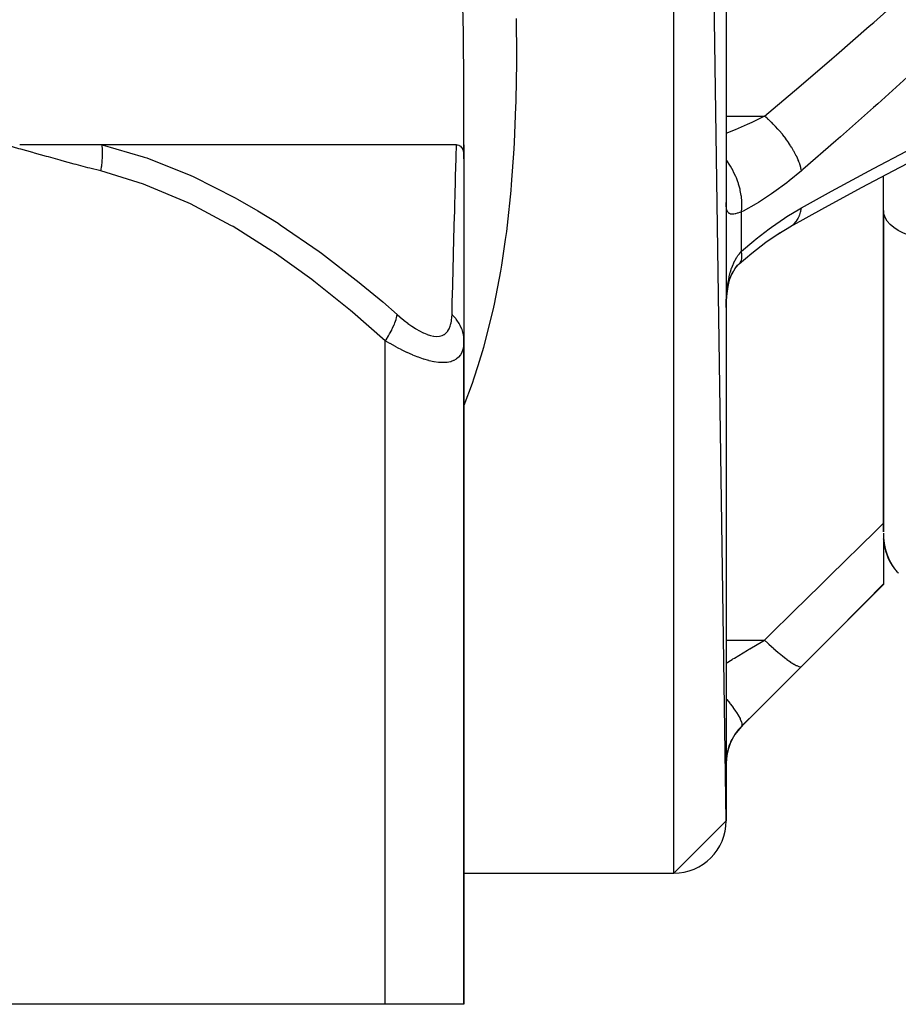
# Model space of a CAD drawing. Units: millimetres. Extents: x -341 to 573, y -370 to 370.
# Drawn here: x 7 to 41, y -345 to -307 of the extents above; entities that cross this region are included whole.
import ezdxf

# ---------------------------------------------------------------- set-up
doc = ezdxf.new("R2010")
doc.units = ezdxf.units.MM
doc.linetypes.add('DASHED', pattern=[9.652, 8.128, -1.524])
doc.layers.add('nevidi', color=4, linetype='DASHED')

msp = doc.modelspace()

# ---------------------------------------------------------------- linework, layer by layer
at = {"color": 2}
for p, q in [((33.935, -338), (31.935, -200)), ((33.935, -202), (33.935, -338)), ((23.935, -312.229), (23.935, -309.799)), ((23.935, -312.765), (23.935, -309.799)), ((23.653, -312.229), (10.133, -312.229)), ((23.935, -312.229), (23.935, -312.765)), ((23.935, -312.765), (23.935, -319.701)), ((39.935, -314.729), (39.935, -313.417)), ((39.935, -314.729), (39.935, -326.981)), ((39.935, -326.981), (39.935, -314.729)), ((34.4, -316.796), (34.403, -316.794)), ((34.459, -316.745), (34.468, -316.734)), ((33.935, -318.431), (33.936, -318.4)), ((23.935, -319.701), (23.935, -345)), ((23.935, -345), (23.935, -319.701)), ((39.935, -326.659), (39.935, -326.907)), ((39.935, -327.034), (39.935, -328.974)), ((39.941, -327.252), (39.941, -327.25)), ((39.943, -327.264), (39.942, -327.256)), ((39.983, -327.541), (39.98, -327.529)), ((39.987, -327.562), (39.984, -327.55)), ((40, -327.618), (39.997, -327.606)), ((34.52, -334.414), (39.935, -329)), ((34.52, -334.414), (39.935, -329)), ((39.935, -328.974), (39.935, -329)), ((33.935, -338), (31.935, -340)), ((23.935, -340), (31.935, -340)), ((23.935, -340), (31.935, -340)), ((20.935, -345), (-8.065, -345)), ((23.935, -345), (20.935, -345))]:
    msp.add_line(p, q, dxfattribs=at)
for points in [[(36.394, -315.347), (37.701, -314.62), (39.125, -313.846), (40.542, -313.095), (41.95, -312.367), (43.349, -311.661)], [(10.133, -312.229), (10.097, -312.229), (9.658, -312.229), (9.586, -312.229), (9.14, -312.229), (9.067, -312.229), (8.613, -312.229), (8.539, -312.229), (8.079, -312.229), (8.004, -312.229), (7.538, -312.229), (7.462, -312.229), (6.99, -312.229)], [(23.653, -312.229), (23.657, -312.23), (23.683, -312.231), (23.734, -312.243), (23.753, -312.251), (23.797, -312.279), (23.834, -312.318), (23.849, -312.338), (23.88, -312.398), (23.888, -312.419), (23.891, -312.428), (23.915, -312.521), (23.924, -312.582), (23.93, -312.644), (23.935, -312.765)], [(41.76, -315.833), (41.6, -315.821), (41.352, -315.788), (41.114, -315.738), (40.888, -315.671), (40.68, -315.589), (40.492, -315.493), (40.328, -315.384), (40.327, -315.383), (40.19, -315.267), (40.189, -315.265), (40.079, -315.138), (39.999, -315.005), (39.951, -314.868), (39.935, -314.729)], [(35.455, -315.947), (35.906, -315.641), (36.432, -315.323)], [(36.394, -315.347), (36.406, -315.34), (36.427, -315.326), (36.432, -315.323)], [(34.435, -316.766), (34.913, -316.364), (35.454, -315.948), (36.001, -315.569)], [(34.131, -317.211), (34.161, -317.145), (34.223, -317.03), (34.29, -316.922), (34.362, -316.82)], [(34.274, -316.947), (34.313, -316.897), (34.394, -316.807), (34.468, -316.734)], [(34.007, -317.636), (34.039, -317.504), (34.082, -317.354), (34.131, -317.212), (34.186, -317.077)], [(33.94, -318.236), (33.943, -318.187), (33.959, -317.999), (33.981, -317.815), (34.008, -317.636), (34.041, -317.464)]]:
    msp.add_lwpolyline(points, dxfattribs=at)
for centre, start, end in [((41.935, -327.167), 182.4224, 217.9243), ((41.935, -327.167), 218.0547, 218.4499), ((41.935, -327.167), 218.4921, 218.7126), ((41.935, -327.167), 218.8256, 220.3131), ((41.935, -327.167), 220.4439, 221.8573), ((41.935, -327.167), 221.8573, 223.4889), ((35.935, -335.828), 135, 180), ((31.935, -338), 270, 0)]:
    msp.add_arc(centre, 2, start, end, dxfattribs=at)
at = {"layer": 'nevidi', "color": 7, "linetype": 'Continuous'}
for p, q in [((31.935, -340), (31.935, -200)), ((33.935, -311.136), (35.394, -311.136)), ((34.52, -316.291), (34.52, -314.792)), ((34.436, -316.765), (34.459, -316.745)), ((20.935, -345), (20.935, -319.701)), ((40.491, -328.549), (40.488, -328.546)), ((33.935, -331.111), (35.394, -331.111)), ((34.52, -334.414), (34.52, -334.405))]:
    msp.add_line(p, q, dxfattribs=at)
for points in [[(23.935, -309.799), (23.934, -309.701), (23.921, -308.214), (23.916, -307.947), (23.878, -306.429)], [(35.394, -311.136), (35.73, -310.855), (36.538, -310.174), (36.707, -310.031), (37.97, -308.95), (38.139, -308.805), (39.394, -307.71), (39.562, -307.562), (40.427, -306.793)], [(25.925, -307.412), (25.935, -308.853), (25.934, -309.106), (25.913, -310.518), (25.91, -310.604), (25.906, -310.766), (25.849, -312.147), (25.836, -312.39), (25.74, -313.742), (25.719, -313.979), (25.58, -315.3), (25.551, -315.532), (25.51, -315.84), (25.363, -316.823), (25.325, -317.049), (25.082, -318.31), (25.034, -318.531), (24.734, -319.748), (24.676, -319.96), (24.468, -320.661), (24.315, -321.131), (24.246, -321.334), (23.935, -322.175)], [(43.151, -307.515), (42.556, -308.075), (42.392, -308.227), (41.141, -309.378), (40.977, -309.529), (39.72, -310.663), (39.553, -310.812), (38.291, -311.929), (38.122, -312.077), (36.854, -313.178), (36.808, -313.217)], [(36.808, -314.631), (37.952, -313.999), (38.122, -313.906), (39.386, -313.224), (39.553, -313.134), (40.812, -312.472), (40.977, -312.387), (42.228, -311.745), (42.392, -311.663), (43.634, -311.043), (43.798, -310.963), (45.031, -310.365), (45.195, -310.287), (46.417, -309.711), (46.435, -309.703)], [(33.935, -311.789), (34.161, -311.702), (34.249, -311.666), (34.286, -311.651), (34.746, -311.45), (34.834, -311.41), (34.924, -311.368), (35.331, -311.168), (35.394, -311.136)], [(36.808, -313.217), (36.785, -313.108), (36.783, -313.102), (36.773, -313.064), (36.769, -313.048), (36.743, -312.965), (36.74, -312.959), (36.711, -312.877), (36.704, -312.86), (36.686, -312.814), (36.683, -312.808), (36.626, -312.679), (36.618, -312.662), (36.615, -312.657), (36.612, -312.65), (36.532, -312.496), (36.528, -312.488), (36.52, -312.474), (36.51, -312.456), (36.436, -312.331), (36.432, -312.324), (36.394, -312.264), (36.382, -312.246), (36.329, -312.166), (36.325, -312.159), (36.251, -312.054), (36.238, -312.035), (36.213, -312.001), (36.207, -311.994), (36.093, -311.846), (36.087, -311.839), (36.082, -311.832), (36.079, -311.829), (35.954, -311.681), (35.948, -311.674), (35.924, -311.646), (35.908, -311.629), (35.816, -311.529), (35.809, -311.522), (35.745, -311.456), (35.729, -311.44), (35.672, -311.384), (35.666, -311.378), (35.56, -311.279), (35.544, -311.264), (35.526, -311.248), (35.52, -311.243), (35.394, -311.136)], [(10.084, -313.229), (9.666, -313.122), (9.593, -313.103), (9.139, -312.983), (9.066, -312.964), (8.612, -312.841), (8.539, -312.821), (8.084, -312.695), (8.013, -312.675), (7.558, -312.548), (7.487, -312.528), (7.034, -312.4), (6.961, -312.379), (6.508, -312.25), (6.435, -312.229)], [(10.084, -313.229), (10.085, -313.225), (10.096, -313.164), (10.097, -313.159), (10.109, -313.082), (10.11, -313.076), (10.117, -313.027), (10.119, -313.011), (10.121, -313), (10.121, -312.994), (10.13, -312.918), (10.131, -312.912), (10.138, -312.837), (10.138, -312.831), (10.14, -312.815), (10.141, -312.799), (10.144, -312.756), (10.144, -312.751), (10.148, -312.677), (10.148, -312.671), (10.15, -312.608), (10.15, -312.598), (10.15, -312.593), (10.15, -312.593), (10.15, -312.52), (10.15, -312.515), (10.149, -312.444), (10.148, -312.439), (10.147, -312.409), (10.146, -312.394), (10.145, -312.369), (10.145, -312.364), (10.14, -312.296), (10.139, -312.291), (10.133, -312.229)], [(10.133, -312.229), (11.694, -312.683), (11.739, -312.698), (11.837, -312.732), (13.515, -313.402), (13.609, -313.444), (15.212, -314.251), (15.302, -314.301), (16.075, -314.747), (16.842, -315.224), (16.929, -315.28), (18.411, -316.302), (18.499, -316.366), (19.936, -317.475), (20.019, -317.542), (20.834, -318.223), (21.386, -318.701)], [(23.479, -318.701), (23.491, -318.223), (23.505, -317.625), (23.507, -317.56), (23.535, -316.43), (23.537, -316.371), (23.565, -315.332), (23.566, -315.277), (23.581, -314.747), (23.592, -314.34), (23.593, -314.289), (23.616, -313.47), (23.618, -313.428), (23.637, -312.748), (23.638, -312.714), (23.639, -312.683), (23.653, -312.229)], [(34.52, -314.792), (34.536, -314.647), (34.538, -314.615), (34.538, -314.606), (34.539, -314.43), (34.538, -314.396), (34.537, -314.386), (34.519, -314.202), (34.514, -314.167), (34.513, -314.157), (34.476, -313.968), (34.468, -313.933), (34.466, -313.922), (34.411, -313.731), (34.4, -313.696), (34.396, -313.686), (34.326, -313.496), (34.311, -313.461), (34.307, -313.451), (34.22, -313.266), (34.203, -313.232), (34.198, -313.222), (34.097, -313.044), (34.077, -313.012), (34.071, -313.003), (33.957, -312.835), (33.935, -312.805)], [(20.935, -319.701), (19.683, -318.608), (19.605, -318.542), (18.21, -317.426), (18.13, -317.365), (16.693, -316.336), (16.61, -316.28), (15.126, -315.35), (15.041, -315.301), (13.501, -314.486), (13.412, -314.444), (11.806, -313.766), (11.713, -313.732), (10.084, -313.229)], [(36.808, -313.217), (36.337, -313.606), (36.248, -313.675), (35.752, -314.041), (35.664, -314.102), (35.167, -314.426), (35.079, -314.479), (34.583, -314.759), (34.52, -314.792)], [(34.52, -314.792), (34.456, -314.813), (34.442, -314.817), (34.386, -314.834), (34.37, -314.839), (34.358, -314.842), (34.293, -314.859), (34.282, -314.861), (34.228, -314.871), (34.222, -314.872), (34.213, -314.873), (34.16, -314.876), (34.152, -314.875), (34.107, -314.87), (34.101, -314.869), (34.099, -314.869), (34.062, -314.854), (34.055, -314.851), (34.024, -314.828), (34.019, -314.823), (34.009, -314.812), (33.994, -314.79), (33.99, -314.783), (33.971, -314.74), (33.968, -314.732), (33.954, -314.679), (33.953, -314.677), (33.952, -314.669), (33.943, -314.607), (33.941, -314.596), (33.936, -314.524), (33.936, -314.511), (33.935, -314.43)], [(34.52, -316.291), (34.991, -315.888), (35.079, -315.816), (35.575, -315.432), (35.664, -315.367), (36.16, -315.025), (36.248, -314.968), (36.745, -314.667), (36.808, -314.631)], [(36.432, -315.323), (36.52, -315.251), (36.524, -315.247), (36.528, -315.243), (36.53, -315.241), (36.609, -315.15), (36.612, -315.146), (36.626, -315.127), (36.634, -315.115), (36.68, -315.038), (36.683, -315.033), (36.711, -314.976), (36.717, -314.962), (36.738, -314.91), (36.74, -314.904), (36.773, -314.802), (36.777, -314.786), (36.782, -314.768), (36.783, -314.762), (36.808, -314.631)], [(33.936, -318.4), (33.94, -318.228), (33.941, -318.198), (33.95, -318.029), (33.952, -317.999), (33.953, -317.973), (33.965, -317.832), (33.967, -317.802), (33.986, -317.639), (33.99, -317.611), (34.009, -317.479), (34.014, -317.453), (34.019, -317.425), (34.049, -317.274), (34.055, -317.247), (34.092, -317.103), (34.099, -317.078), (34.101, -317.069), (34.143, -316.94), (34.151, -316.916), (34.202, -316.788), (34.212, -316.766), (34.228, -316.731), (34.27, -316.647), (34.281, -316.627), (34.345, -316.518), (34.357, -316.499), (34.386, -316.456), (34.429, -316.399), (34.442, -316.382), (34.52, -316.291)], [(34.468, -316.734), (34.47, -316.731), (34.509, -316.663), (34.514, -316.649), (34.516, -316.645), (34.535, -316.559), (34.538, -316.542), (34.538, -316.537), (34.539, -316.435), (34.538, -316.414), (34.538, -316.408), (34.52, -316.291)], [(20.935, -319.701), (20.962, -319.661), (21.058, -319.509), (21.067, -319.493), (21.098, -319.441), (21.178, -319.292), (21.186, -319.276), (21.211, -319.225), (21.274, -319.083), (21.28, -319.067), (21.299, -319.02), (21.343, -318.886), (21.347, -318.872), (21.359, -318.827), (21.385, -318.705), (21.386, -318.701)], [(21.386, -318.701), (21.492, -318.794), (21.5, -318.8), (21.642, -318.917), (21.65, -318.924), (21.792, -319.033), (21.8, -319.039), (21.941, -319.14), (21.949, -319.146), (22.09, -319.238), (22.098, -319.242), (22.237, -319.324), (22.245, -319.328), (22.38, -319.397), (22.388, -319.401), (22.519, -319.456), (22.526, -319.459), (22.652, -319.5), (22.659, -319.501), (22.778, -319.526), (22.784, -319.527), (22.894, -319.536), (22.9, -319.536), (23.001, -319.528), (23.006, -319.527), (23.097, -319.502), (23.102, -319.5), (23.182, -319.46), (23.186, -319.458), (23.255, -319.403), (23.258, -319.4), (23.316, -319.332), (23.319, -319.328), (23.367, -319.248), (23.37, -319.243), (23.408, -319.151), (23.41, -319.146), (23.439, -319.045), (23.441, -319.039), (23.461, -318.93), (23.462, -318.924), (23.474, -318.807), (23.475, -318.8), (23.479, -318.701)], [(23.935, -319.701), (23.934, -319.692), (23.925, -319.545), (23.917, -319.492), (23.913, -319.471), (23.877, -319.326), (23.86, -319.276), (23.852, -319.255), (23.791, -319.116), (23.765, -319.067), (23.754, -319.048), (23.668, -318.917), (23.634, -318.872), (23.619, -318.853), (23.511, -318.733), (23.479, -318.701)], [(23.935, -319.701), (23.932, -319.794), (23.931, -319.8), (23.918, -319.917), (23.917, -319.924), (23.892, -320.033), (23.891, -320.039), (23.879, -320.075), (23.853, -320.14), (23.851, -320.146), (23.8, -320.238), (23.797, -320.243), (23.731, -320.324), (23.727, -320.328), (23.715, -320.34), (23.647, -320.396), (23.642, -320.4), (23.546, -320.455), (23.54, -320.458), (23.444, -320.494), (23.428, -320.499), (23.421, -320.5), (23.292, -320.526), (23.285, -320.527), (23.141, -320.536), (23.132, -320.536), (23.072, -320.535), (22.975, -320.528), (22.966, -320.527), (22.796, -320.503), (22.786, -320.502), (22.605, -320.462), (22.604, -320.461), (22.594, -320.459), (22.405, -320.404), (22.393, -320.401), (22.198, -320.332), (22.186, -320.328), (22.052, -320.275), (21.985, -320.247), (21.973, -320.242), (21.769, -320.151), (21.757, -320.145), (21.551, -320.045), (21.539, -320.039), (21.423, -319.979), (21.333, -319.93), (21.321, -319.924), (21.114, -319.807), (21.102, -319.8), (20.935, -319.701)], [(35.394, -331.111), (35.73, -330.783), (36.372, -330.155), (36.51, -330.02), (37.534, -329.017), (37.672, -328.882), (38.692, -327.881), (38.828, -327.747), (39.844, -326.748), (39.935, -326.659)], [(39.937, -327.168), (39.937, -327.168), (39.937, -327.173), (39.937, -327.176), (39.937, -327.18), (39.937, -327.183), (39.938, -327.188), (39.938, -327.191), (39.938, -327.192), (39.938, -327.195), (39.938, -327.195), (39.938, -327.199), (39.938, -327.203), (39.939, -327.206), (39.939, -327.211), (39.939, -327.214), (39.939, -327.218), (39.94, -327.221), (39.94, -327.226), (39.94, -327.229), (39.94, -327.229), (39.94, -327.233), (39.94, -327.233), (39.941, -327.236), (39.941, -327.241), (39.941, -327.244), (39.942, -327.248), (39.942, -327.252), (39.942, -327.256), (39.942, -327.259), (39.943, -327.263), (39.943, -327.267), (39.943, -327.267), (39.943, -327.271), (39.943, -327.271), (39.944, -327.274), (39.944, -327.278), (39.944, -327.282), (39.945, -327.286), (39.945, -327.289), (39.945, -327.293), (39.946, -327.296), (39.946, -327.301), (39.946, -327.304), (39.947, -327.305), (39.947, -327.308), (39.947, -327.308), (39.947, -327.311), (39.948, -327.316), (39.948, -327.319), (39.949, -327.323), (39.949, -327.326), (39.949, -327.331), (39.95, -327.334), (39.95, -327.338), (39.951, -327.341), (39.951, -327.343), (39.951, -327.346), (39.951, -327.349), (39.951, -327.349), (39.952, -327.352), (39.952, -327.353), (39.952, -327.356), (39.953, -327.36), (39.953, -327.363), (39.954, -327.368), (39.954, -327.371), (39.955, -327.375), (39.955, -327.378), (39.956, -327.382), (39.956, -327.385), (39.956, -327.386), (39.957, -327.389), (39.957, -327.39), (39.957, -327.393), (39.958, -327.397), (39.958, -327.4), (39.959, -327.404), (39.959, -327.408), (39.96, -327.412), (39.96, -327.415), (39.961, -327.419), (39.961, -327.422), (39.962, -327.423), (39.962, -327.426), (39.962, -327.426), (39.963, -327.429), (39.963, -327.434), (39.964, -327.437), (39.964, -327.441), (39.965, -327.444), (39.966, -327.448), (39.966, -327.451), (39.967, -327.455), (39.967, -327.458), (39.968, -327.463), (39.969, -327.466), (39.969, -327.466), (39.969, -327.469), (39.969, -327.47), (39.97, -327.473), (39.971, -327.477), (39.971, -327.48), (39.972, -327.484), (39.972, -327.487), (39.973, -327.492), (39.974, -327.495), (39.974, -327.499), (39.975, -327.502), (39.976, -327.506), (39.976, -327.509), (39.976, -327.509), (39.977, -327.512), (39.977, -327.513), (39.978, -327.516), (39.979, -327.52), (39.979, -327.523), (39.98, -327.527), (39.981, -327.53), (39.981, -327.534)], [(39.981, -327.534), (39.982, -327.537), (39.983, -327.542), (39.984, -327.545), (39.984, -327.549), (39.985, -327.552), (39.985, -327.552), (39.986, -327.555), (39.986, -327.556), (39.986, -327.559), (39.987, -327.563), (39.988, -327.566), (39.989, -327.57), (39.99, -327.573), (39.99, -327.577), (39.991, -327.58), (39.992, -327.584), (39.993, -327.587), (39.994, -327.591), (39.994, -327.594), (39.994, -327.594), (39.995, -327.597), (39.995, -327.598), (39.996, -327.601), (39.997, -327.605), (39.998, -327.608), (39.999, -327.612), (39.999, -327.615), (39.999, -327.615), (40, -327.619), (40.001, -327.622), (40.002, -327.626), (40.003, -327.629), (40.004, -327.633), (40.004, -327.636), (40.005, -327.636), (40.005, -327.639), (40.005, -327.64), (40.006, -327.643), (40.007, -327.647), (40.008, -327.649), (40.009, -327.653), (40.01, -327.656), (40.011, -327.66), (40.012, -327.663), (40.013, -327.667), (40.013, -327.67), (40.014, -327.674), (40.015, -327.677), (40.016, -327.681), (40.017, -327.684), (40.017, -327.684), (40.018, -327.687), (40.018, -327.688), (40.019, -327.691), (40.02, -327.695), (40.021, -327.697), (40.022, -327.701), (40.023, -327.704), (40.024, -327.708), (40.025, -327.711), (40.026, -327.715), (40.027, -327.718), (40.028, -327.722), (40.029, -327.724), (40.029, -327.725), (40.03, -327.728), (40.03, -327.728), (40.031, -327.731), (40.031, -327.731), (40.032, -327.734), (40.032, -327.735), (40.033, -327.738), (40.034, -327.742), (40.035, -327.744), (40.036, -327.748), (40.037, -327.751), (40.038, -327.755), (40.039, -327.758), (40.04, -327.762), (40.041, -327.764), (40.042, -327.768), (40.043, -327.771), (40.044, -327.775), (40.045, -327.778), (40.045, -327.778), (40.046, -327.781), (40.046, -327.782), (40.047, -327.784), (40.048, -327.788), (40.049, -327.791), (40.051, -327.795), (40.052, -327.798), (40.053, -327.801), (40.054, -327.804), (40.055, -327.808), (40.056, -327.811), (40.057, -327.814), (40.058, -327.817), (40.059, -327.821), (40.06, -327.824), (40.061, -327.824), (40.062, -327.827), (40.062, -327.827), (40.063, -327.83), (40.063, -327.83), (40.064, -327.833), (40.064, -327.834), (40.065, -327.837), (40.066, -327.84), (40.067, -327.843), (40.069, -327.847), (40.07, -327.85), (40.071, -327.853), (40.072, -327.856), (40.073, -327.86), (40.074, -327.862), (40.076, -327.866), (40.077, -327.869), (40.078, -327.873)], [(40.078, -327.873), (40.079, -327.875), (40.079, -327.876), (40.08, -327.879), (40.081, -327.882), (40.083, -327.885), (40.084, -327.888), (40.085, -327.892), (40.086, -327.894), (40.088, -327.898), (40.089, -327.901), (40.09, -327.904), (40.091, -327.907), (40.093, -327.911), (40.094, -327.913), (40.095, -327.917), (40.096, -327.92), (40.098, -327.923), (40.099, -327.926), (40.099, -327.926), (40.1, -327.929), (40.1, -327.93), (40.101, -327.932), (40.103, -327.936), (40.104, -327.939), (40.105, -327.942), (40.106, -327.945), (40.108, -327.948), (40.109, -327.951), (40.111, -327.955), (40.112, -327.957), (40.113, -327.961), (40.114, -327.964), (40.116, -327.967), (40.117, -327.97), (40.118, -327.973), (40.12, -327.976), (40.12, -327.976), (40.121, -327.979), (40.121, -327.979), (40.122, -327.982), (40.122, -327.982), (40.124, -327.985), (40.124, -327.986), (40.125, -327.988), (40.127, -327.992), (40.128, -327.994), (40.129, -327.998), (40.13, -328.001), (40.132, -328.004), (40.133, -328.007), (40.135, -328.01), (40.136, -328.013), (40.138, -328.016), (40.139, -328.019), (40.14, -328.022), (40.142, -328.025), (40.143, -328.029), (40.144, -328.031), (40.145, -328.031), (40.146, -328.034), (40.146, -328.035), (40.147, -328.037), (40.149, -328.041), (40.15, -328.043), (40.152, -328.047), (40.153, -328.049), (40.155, -328.053), (40.156, -328.055), (40.158, -328.059), (40.159, -328.061), (40.16, -328.065), (40.162, -328.067), (40.163, -328.071), (40.165, -328.073), (40.166, -328.077), (40.168, -328.079), (40.168, -328.08), (40.169, -328.083), (40.169, -328.083), (40.171, -328.085), (40.171, -328.085), (40.172, -328.088), (40.172, -328.089), (40.174, -328.091), (40.175, -328.095), (40.177, -328.097), (40.178, -328.1), (40.18, -328.103), (40.181, -328.106), (40.183, -328.109), (40.184, -328.112), (40.186, -328.115), (40.188, -328.118), (40.189, -328.121), (40.189, -328.121), (40.191, -328.124), (40.192, -328.127), (40.194, -328.13), (40.195, -328.132), (40.195, -328.133), (40.197, -328.136), (40.197, -328.136), (40.198, -328.138), (40.2, -328.142), (40.201, -328.144), (40.203, -328.147), (40.204, -328.15), (40.206, -328.153), (40.208, -328.156), (40.21, -328.159), (40.211, -328.161), (40.213, -328.165), (40.214, -328.167), (40.216, -328.171), (40.217, -328.173), (40.219, -328.176), (40.221, -328.179), (40.222, -328.182), (40.224, -328.185)], [(40.224, -328.185), (40.224, -328.185), (40.226, -328.188), (40.226, -328.188), (40.227, -328.19), (40.229, -328.194), (40.23, -328.196), (40.232, -328.199), (40.234, -328.202), (40.236, -328.205), (40.237, -328.207), (40.239, -328.211), (40.24, -328.213), (40.242, -328.216), (40.244, -328.219), (40.246, -328.222), (40.247, -328.224), (40.249, -328.228), (40.251, -328.23), (40.251, -328.231), (40.253, -328.233), (40.253, -328.233), (40.254, -328.236), (40.254, -328.236), (40.256, -328.238), (40.256, -328.239), (40.258, -328.241), (40.26, -328.245), (40.261, -328.247), (40.263, -328.25), (40.265, -328.252), (40.267, -328.256), (40.268, -328.258), (40.27, -328.261), (40.272, -328.264), (40.274, -328.267), (40.275, -328.269), (40.277, -328.272), (40.279, -328.275), (40.281, -328.278), (40.282, -328.28), (40.282, -328.281), (40.284, -328.283), (40.284, -328.283), (40.286, -328.286), (40.288, -328.289), (40.289, -328.291), (40.292, -328.294), (40.293, -328.297), (40.295, -328.3), (40.297, -328.302), (40.299, -328.305), (40.3, -328.308), (40.303, -328.311), (40.304, -328.313), (40.306, -328.316), (40.308, -328.319), (40.31, -328.322), (40.311, -328.324), (40.312, -328.325), (40.314, -328.327), (40.314, -328.327), (40.315, -328.33), (40.315, -328.33), (40.317, -328.332), (40.317, -328.333), (40.319, -328.335), (40.321, -328.338), (40.323, -328.34), (40.325, -328.343), (40.327, -328.346), (40.328, -328.347), (40.329, -328.349), (40.33, -328.351), (40.333, -328.354), (40.334, -328.356), (40.336, -328.359), (40.338, -328.362), (40.34, -328.365), (40.342, -328.367), (40.342, -328.368), (40.344, -328.37), (40.344, -328.37), (40.346, -328.372), (40.346, -328.373), (40.348, -328.375), (40.348, -328.376), (40.35, -328.378), (40.352, -328.381), (40.354, -328.383), (40.356, -328.386), (40.358, -328.388), (40.36, -328.391), (40.361, -328.394), (40.364, -328.397), (40.365, -328.399), (40.368, -328.402), (40.369, -328.404), (40.372, -328.407), (40.373, -328.409), (40.374, -328.41), (40.376, -328.412), (40.376, -328.412), (40.378, -328.415), (40.378, -328.415), (40.38, -328.417), (40.38, -328.418), (40.382, -328.42), (40.384, -328.423), (40.386, -328.425), (40.388, -328.428), (40.39, -328.43), (40.392, -328.433), (40.394, -328.436), (40.396, -328.438), (40.398, -328.441), (40.4, -328.444), (40.402, -328.446), (40.405, -328.449), (40.406, -328.451)], [(40.406, -328.451), (40.407, -328.451), (40.409, -328.454), (40.409, -328.454), (40.411, -328.456), (40.413, -328.459), (40.415, -328.461), (40.417, -328.464), (40.419, -328.467), (40.422, -328.47), (40.424, -328.472), (40.426, -328.475), (40.428, -328.477), (40.431, -328.48), (40.432, -328.482), (40.433, -328.482), (40.435, -328.485), (40.435, -328.485), (40.437, -328.487), (40.439, -328.49), (40.441, -328.493), (40.444, -328.496), (40.446, -328.498), (40.449, -328.501), (40.451, -328.503), (40.451, -328.504), (40.453, -328.506), (40.453, -328.506), (40.455, -328.509), (40.458, -328.512), (40.46, -328.514), (40.463, -328.517), (40.465, -328.519), (40.468, -328.523), (40.47, -328.525), (40.471, -328.526), (40.473, -328.528), (40.473, -328.528), (40.475, -328.531), (40.478, -328.534), (40.479, -328.535), (40.481, -328.537), (40.481, -328.537), (40.484, -328.54), (40.487, -328.543), (40.49, -328.546), (40.492, -328.549), (40.493, -328.549), (40.496, -328.553), (40.499, -328.556), (40.499, -328.556), (40.501, -328.558), (40.502, -328.559), (40.502, -328.559)], [(40.485, -328.543), (40.485, -328.543), (40.482, -328.541), (40.473, -328.531), (40.47, -328.528), (40.461, -328.519), (40.459, -328.516), (40.45, -328.507), (40.447, -328.504), (40.445, -328.502)], [(40.5, -328.559), (40.497, -328.556), (40.495, -328.553)], [(39.935, -328.974), (39.223, -329.691), (39.086, -329.829), (38.062, -330.859), (37.924, -330.998), (36.896, -332.03), (36.808, -332.118)], [(33.935, -331.988), (34.161, -331.852), (34.194, -331.832), (34.249, -331.799), (34.746, -331.501), (34.832, -331.449), (34.834, -331.448), (35.331, -331.149), (35.394, -331.111)], [(35.394, -331.111), (35.519, -331.229), (35.526, -331.235), (35.552, -331.259), (35.56, -331.266), (35.666, -331.363), (35.672, -331.369), (35.737, -331.426), (35.745, -331.433), (35.809, -331.49), (35.815, -331.495), (35.916, -331.581), (35.924, -331.588), (35.948, -331.608), (35.954, -331.613), (36.081, -331.717), (36.086, -331.721), (36.087, -331.722), (36.093, -331.727), (36.207, -331.815), (36.212, -331.819), (36.245, -331.844), (36.251, -331.849), (36.324, -331.902), (36.329, -331.905), (36.388, -331.946), (36.394, -331.95), (36.431, -331.975), (36.435, -331.978), (36.515, -332.028), (36.52, -332.031), (36.527, -332.035), (36.531, -332.037), (36.611, -332.081), (36.615, -332.083), (36.622, -332.086), (36.626, -332.088), (36.682, -332.112), (36.685, -332.113), (36.708, -332.121), (36.711, -332.122), (36.74, -332.128), (36.742, -332.129), (36.771, -332.131), (36.773, -332.131), (36.783, -332.129), (36.784, -332.129), (36.808, -332.118)], [(36.808, -332.118), (36.328, -332.599), (36.248, -332.679), (35.743, -333.185), (35.664, -333.265), (35.159, -333.768), (35.079, -333.848), (34.576, -334.351), (34.52, -334.405)], [(33.935, -333.355), (33.957, -333.382), (34.07, -333.521), (34.076, -333.528), (34.077, -333.529), (34.097, -333.554), (34.197, -333.686), (34.202, -333.693), (34.203, -333.694), (34.22, -333.718), (34.306, -333.84), (34.31, -333.846), (34.311, -333.847), (34.326, -333.869), (34.396, -333.98), (34.399, -333.986), (34.4, -333.987), (34.411, -334.007), (34.465, -334.105), (34.467, -334.11), (34.468, -334.111), (34.476, -334.128), (34.512, -334.212), (34.514, -334.216), (34.514, -334.217), (34.519, -334.231), (34.537, -334.299), (34.537, -334.302), (34.538, -334.303), (34.539, -334.314), (34.539, -334.365), (34.538, -334.367), (34.538, -334.368), (34.536, -334.376), (34.52, -334.405)], [(34.52, -334.405), (34.456, -334.473), (34.442, -334.487), (34.386, -334.552), (34.37, -334.572), (34.358, -334.587), (34.293, -334.675), (34.282, -334.691), (34.228, -334.772), (34.222, -334.781), (34.213, -334.797), (34.16, -334.89), (34.152, -334.906), (34.107, -334.998), (34.101, -335.01), (34.099, -335.014), (34.062, -335.105), (34.055, -335.122), (34.024, -335.211), (34.019, -335.227), (34.009, -335.26), (33.994, -335.315), (33.99, -335.33), (33.971, -335.415), (33.968, -335.43), (33.954, -335.51), (33.953, -335.514), (33.952, -335.524), (33.943, -335.6), (33.941, -335.613), (33.936, -335.685), (33.936, -335.697)]]:
    msp.add_lwpolyline(points, dxfattribs=at)

doc.saveas('drawing.dxf')
